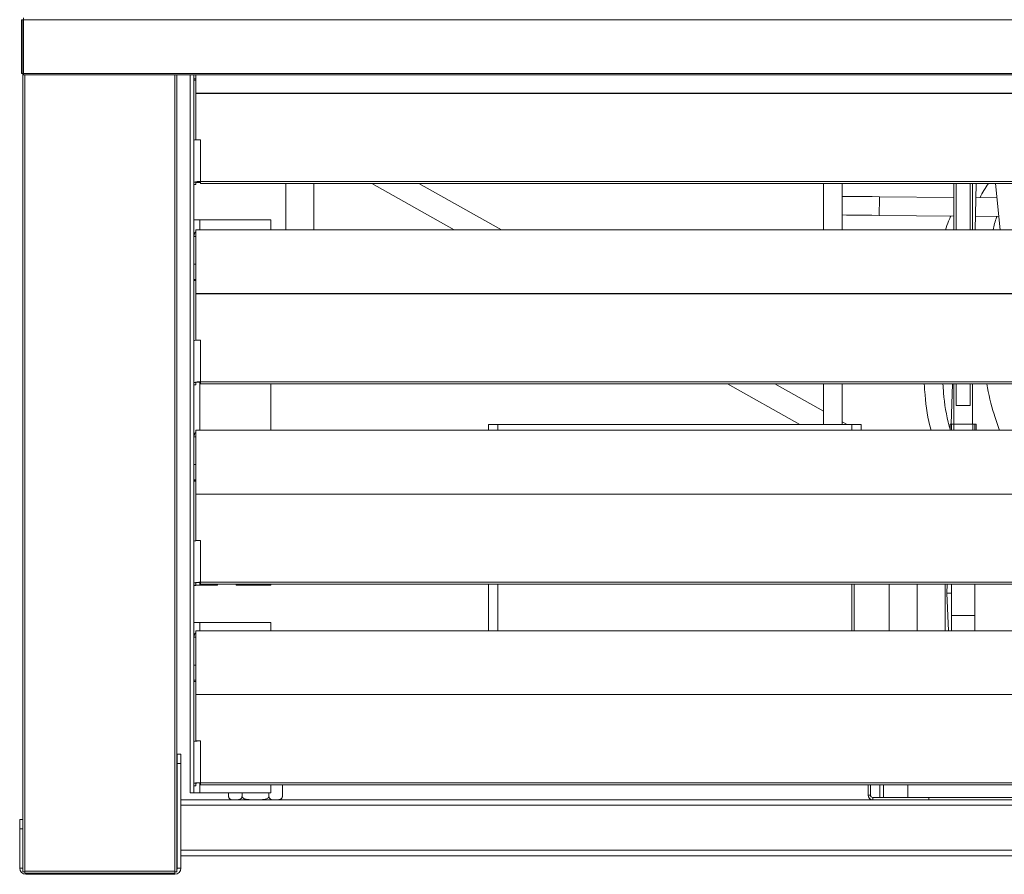
# Model space of a CAD drawing. Units: millimetres. Extents: x 6 to 273, y 5 to 211.
# Drawn here: x 39 to 55, y 46 to 60 of the extents above; entities that cross this region are included whole.
import ezdxf

# ---------------------------------------------------------------- set-up
doc = ezdxf.new("R2010")
doc.units = ezdxf.units.MM

msp = doc.modelspace()

# ---------------------------------------------------------------- linework, layer by layer
at = {"color": 7, "linetype": 'Continuous', "lineweight": 15}
for p, q in [((38.59585, 60.40968), (38.57312, 60.40968)), ((38.57312, 60.40968), (38.57312, 59.49128)), ((38.59585, 60.40968), (38.59585, 59.49128)), ((38.60722, 60.40968), (38.60722, 60.44378)), ((75.53932, 60.40968), (38.60722, 60.40968)), ((38.60722, 59.49128), (38.60722, 60.40968)), ((38.60722, 60.06221), (38.59585, 60.06221)), ((38.57312, 59.49128), (38.59585, 59.49128)), ((38.59585, 59.49128), (38.59585, 45.89556)), ((75.53932, 59.49128), (38.60722, 59.49128)), ((38.60722, 59.46829), (38.60722, 59.49128)), ((38.60722, 59.46829), (75.53932, 59.46829)), ((41.221, 59.46829), (41.221, 45.89556)), ((41.44331, 59.46829), (41.44331, 47.24479)), ((41.51036, 59.46829), (41.51036, 47.24479)), ((41.51036, 59.40085), (41.54072, 59.40085)), ((41.51036, 59.38042), (41.54072, 59.38042)), ((41.51036, 59.37953), (41.54072, 59.37953)), ((41.54072, 59.15766), (41.54072, 59.46829)), ((41.54072, 59.15766), (72.83492, 59.15766)), ((41.54072, 59.15477), (41.54072, 59.15766)), ((41.54072, 58.36599), (41.54072, 59.15477)), ((41.54072, 59.15477), (72.83492, 59.15477)), ((41.62009, 58.36599), (41.54072, 58.36599)), ((41.54072, 58.36338), (41.54072, 58.36599)), ((41.54072, 58.36338), (41.54433, 58.36338)), ((41.62009, 58.36599), (41.62009, 57.65425)), ((41.54072, 57.64484), (41.51036, 57.64484)), ((41.51036, 57.60397), (41.54072, 57.60397)), ((41.51036, 57.60309), (41.54072, 57.60309)), ((41.54072, 57.64484), (41.54072, 57.60397)), ((41.54072, 57.6353), (41.61036, 57.6353)), ((41.54072, 57.60397), (41.54072, 57.60309)), ((41.61036, 57.6353), (41.62009, 57.6353)), ((41.62009, 57.62102), (41.62009, 57.65425)), ((41.62009, 57.65425), (72.75555, 57.65425)), ((41.62009, 57.62102), (72.75555, 57.62102)), ((43.07457, 57.62102), (43.07457, 56.82971)), ((43.55082, 56.82971), (43.55082, 57.62102)), ((44.53797, 57.62102), (45.94251, 56.82971)), ((46.74526, 56.82971), (45.34072, 57.62102)), ((52.22825, 57.62102), (52.22825, 56.82971)), ((52.54575, 56.82971), (52.54575, 57.62102)), ((54.45075, 57.62102), (54.45075, 56.82971)), ((54.49012, 57.62102), (54.49012, 56.82971)), ((54.72888, 56.82971), (54.72888, 57.62102)), ((54.76825, 56.82971), (54.76825, 57.62102)), ((54.80958, 56.82971), (54.83028, 57.62102)), ((55.15731, 57.62102), (55.24028, 56.82971)), ((54.45075, 57.38264), (53.18167, 57.39516)), ((55.18306, 57.37541), (54.82395, 57.37896)), ((52.5467, 56.82971), (52.5467, 57.24425)), ((53.17854, 57.07769), (54.45075, 57.06513)), ((54.81564, 57.06153), (55.21638, 57.05757)), ((41.61036, 57.0003), (41.51036, 57.0003)), ((41.61036, 57.0003), (41.51036, 57.0003)), ((42.82005, 57.0003), (41.61036, 57.0003)), ((42.82005, 57.0003), (42.82005, 56.82971)), ((41.54072, 56.7199), (41.51036, 56.7199)), ((72.83492, 56.82971), (41.54072, 56.82971)), ((41.54072, 55.74453), (41.54072, 56.82971)), ((41.51036, 56.2454), (41.54072, 56.2454)), ((41.51036, 55.98773), (41.54072, 55.98773)), ((41.51036, 55.96729), (41.54072, 55.96729)), ((41.51036, 55.96641), (41.54072, 55.96641)), ((41.54072, 55.74453), (72.83492, 55.74453)), ((41.54072, 55.74165), (41.54072, 55.74453)), ((41.54072, 54.95286), (41.54072, 55.74165)), ((41.54072, 55.74165), (72.83492, 55.74165)), ((41.62009, 54.95286), (41.54072, 54.95286)), ((41.54072, 54.95026), (41.54072, 54.95286)), ((41.54072, 54.95026), (41.54433, 54.95026)), ((41.62009, 54.95286), (41.62009, 54.24113)), ((41.54072, 54.23171), (41.51036, 54.23171)), ((41.51036, 54.19084), (41.54072, 54.19084)), ((41.51036, 54.18996), (41.54072, 54.18996)), ((41.54072, 54.23171), (41.54072, 54.19084)), ((41.54072, 54.19084), (41.54072, 54.18996)), ((41.62009, 54.2079), (41.62009, 54.24113)), ((41.62009, 54.24113), (72.75555, 54.24113)), ((41.62009, 54.2079), (72.75555, 54.2079)), ((42.82005, 54.2079), (42.82005, 53.41658)), ((50.59609, 54.2079), (51.82777, 53.51397)), ((52.22825, 53.74061), (51.39883, 54.2079)), ((52.22825, 54.2079), (52.22825, 53.51397)), ((52.54575, 53.51397), (52.54575, 54.2079)), ((52.5467, 53.51397), (52.5467, 54.2079)), ((54.42343, 54.2079), (54.40544, 53.52008)), ((54.45075, 54.2079), (54.45075, 53.52008)), ((54.49012, 54.2079), (54.49012, 53.84077)), ((54.72888, 53.84077), (54.72888, 54.2079)), ((54.76825, 53.52008), (54.76825, 54.2079)), ((46.52321, 53.41658), (46.52321, 53.51397)), ((46.52321, 53.51397), (46.68196, 53.51397)), ((46.68196, 53.51397), (46.52321, 53.51397)), ((46.67498, 53.51397), (46.83373, 53.51397)), ((46.83373, 53.51397), (46.67498, 53.51397)), ((52.22825, 53.51397), (46.68196, 53.51397)), ((46.68196, 53.51397), (52.71446, 53.51397)), ((52.22825, 53.51397), (46.83373, 53.51397)), ((46.83373, 53.51397), (52.25868, 53.51397)), ((52.51532, 53.51397), (52.5627, 53.51397)), ((52.63052, 53.51397), (52.5467, 53.56119)), ((52.5627, 53.51397), (52.5467, 53.51397)), ((52.87321, 53.51397), (52.5467, 53.51397)), ((52.72145, 53.51397), (52.5627, 53.51397)), ((52.5627, 53.51397), (52.72145, 53.51397)), ((52.71446, 53.51397), (52.87321, 53.51397)), ((52.87321, 53.51397), (52.87321, 53.41658)), ((54.38832, 53.52008), (54.38832, 53.41658)), ((54.41106, 53.52008), (54.38832, 53.52008)), ((54.44758, 53.52008), (54.41106, 53.52008)), ((54.77142, 53.52008), (54.44758, 53.52008)), ((54.44758, 53.52008), (54.77142, 53.52008)), ((54.44758, 53.52008), (54.44758, 53.41658)), ((54.72856, 53.52008), (54.49044, 53.52008)), ((54.76825, 53.53203), (54.77244, 53.52008)), ((54.80794, 53.52008), (54.77142, 53.52008)), ((54.77142, 53.52008), (54.77142, 53.41658)), ((54.80794, 53.52008), (54.83067, 53.52008)), ((54.83067, 53.41658), (54.83067, 53.52008)), ((72.83492, 53.41658), (41.54072, 53.41658)), ((41.54072, 52.33141), (41.54072, 53.41658)), ((41.54072, 53.30677), (41.51036, 53.30677)), ((41.51036, 52.83228), (41.54072, 52.83228)), ((41.51036, 52.5746), (41.54072, 52.5746)), ((41.51036, 52.55417), (41.54072, 52.55417)), ((41.51036, 52.55329), (41.54072, 52.55329)), ((41.54072, 52.33141), (72.83492, 52.33141)), ((41.54072, 52.32852), (41.54072, 52.33141)), ((41.54072, 51.53974), (41.54072, 52.32852)), ((41.54072, 52.32852), (72.83492, 52.32852)), ((41.62009, 51.53974), (41.54072, 51.53974)), ((41.54072, 51.53714), (41.54072, 51.53974)), ((41.54072, 51.53714), (41.54433, 51.53714)), ((41.62009, 51.53974), (41.62009, 50.828)), ((41.54072, 50.81859), (41.51036, 50.81859)), ((41.54072, 50.81859), (41.54072, 50.77771)), ((41.62009, 50.79477), (41.62009, 50.828)), ((41.62009, 50.828), (72.75555, 50.828)), ((41.51036, 50.77771), (41.54072, 50.77771)), ((41.51036, 50.77684), (41.54072, 50.77684)), ((41.54072, 50.781), (41.61036, 50.781)), ((41.54072, 50.77771), (41.54072, 50.77684)), ((41.61036, 50.781), (41.91187, 50.781)), ((41.62009, 50.79477), (72.75555, 50.79477)), ((41.91187, 50.79477), (41.91187, 50.781)), ((42.22936, 50.781), (42.22936, 50.79477)), ((42.22936, 50.781), (42.82005, 50.781)), ((42.82005, 50.79477), (42.82005, 50.781)), ((46.52321, 50.00346), (46.52321, 50.79477)), ((52.74967, 50.79477), (52.74967, 50.00346)), ((53.34946, 50.79477), (53.34946, 50.00346)), ((53.8269, 50.79477), (53.8269, 50.00346)), ((54.30315, 50.79477), (54.30315, 50.00346)), ((54.33414, 50.79477), (54.33025, 50.64582)), ((54.33025, 50.6458), (54.35681, 50.00346)), ((54.41106, 50.79477), (54.41106, 50.2657)), ((54.80794, 50.2657), (54.80794, 50.79477)), ((41.61036, 50.146), (41.51036, 50.146)), ((41.61036, 50.146), (41.51036, 50.146)), ((41.61036, 50.146), (42.82005, 50.146)), ((42.82005, 50.146), (42.82005, 50.00346)), ((54.41106, 50.2657), (54.41106, 50.00346)), ((54.80794, 50.00346), (54.80794, 50.2657)), ((72.83492, 50.00346), (41.54072, 50.00346)), ((41.54072, 48.91828), (41.54072, 50.00346)), ((41.54072, 49.89365), (41.51036, 49.89365)), ((41.51036, 49.41916), (41.54072, 49.41916)), ((41.51036, 49.16147), (41.54072, 49.16147)), ((41.51036, 49.14104), (41.54072, 49.14104)), ((41.51036, 49.14016), (41.54072, 49.14016)), ((41.54072, 48.91828), (72.83492, 48.91828)), ((41.54072, 48.9154), (41.54072, 48.91828)), ((41.54072, 48.12661), (41.54072, 48.9154)), ((41.54072, 48.9154), (72.83492, 48.9154)), ((41.62009, 48.12661), (41.54072, 48.12661)), ((41.54072, 48.12401), (41.54072, 48.12661)), ((41.54072, 48.12401), (41.54433, 48.12401)), ((41.62009, 48.12661), (41.62009, 47.41487)), ((41.22501, 47.74392), (41.22501, 47.90267)), ((41.22501, 47.90267), (41.28762, 47.90267)), ((41.28762, 47.90267), (41.28762, 47.74392)), ((41.28762, 47.74392), (41.22501, 47.74392)), ((41.22501, 45.95798), (41.22501, 47.74392)), ((41.28762, 45.95798), (41.28762, 47.74392)), ((41.54072, 47.40546), (41.51036, 47.40546)), ((41.51036, 47.36459), (41.54072, 47.36459)), ((41.51036, 47.36371), (41.54072, 47.36371)), ((41.54072, 47.40546), (41.54072, 47.36459)), ((41.54072, 47.36459), (41.54072, 47.36371)), ((41.62009, 47.38164), (41.62009, 47.41487)), ((41.62009, 47.41487), (72.75555, 47.41487)), ((41.62009, 47.38164), (72.75555, 47.38164)), ((42.82005, 47.38164), (42.82005, 47.24479)), ((43.01589, 47.38164), (43.01589, 47.18522)), ((52.98889, 47.20525), (52.98889, 47.38164)), ((53.02877, 47.20525), (53.02877, 47.38164)), ((53.19071, 47.16557), (53.19071, 47.38164)), ((53.25332, 47.16557), (53.25332, 47.38164)), ((53.66536, 47.38164), (53.66536, 47.16557)), ((42.15888, 47.12568), (41.28762, 47.12568)), ((41.51036, 47.24479), (41.44331, 47.24479)), ((41.51036, 47.24479), (41.61036, 47.24479)), ((41.61036, 47.24479), (42.82005, 47.24479)), ((42.09934, 47.24479), (42.09934, 47.18522)), ((42.15888, 47.12568), (42.19465, 47.12568)), ((42.19465, 47.12568), (42.23318, 47.12568)), ((42.23318, 47.12568), (42.51909, 47.12568)), ((42.51909, 47.12568), (42.2798, 47.12568)), ((42.32848, 47.24479), (42.32848, 47.18522)), ((42.51909, 47.12568), (42.59614, 47.12568)), ((42.59614, 47.12568), (42.88206, 47.12568)), ((42.61343, 47.12568), (42.83543, 47.12568)), ((42.78675, 47.24479), (42.78675, 47.18522)), ((42.88206, 47.12568), (42.92058, 47.12568)), ((42.92058, 47.12568), (42.95636, 47.12568)), ((53.06845, 47.12568), (42.95636, 47.12568)), ((53.02877, 47.20525), (52.98889, 47.20525)), ((53.06845, 47.16557), (53.06845, 47.12568)), ((53.19071, 47.16557), (53.06845, 47.16557)), ((53.06845, 47.16557), (54.02095, 47.16557)), ((53.06845, 47.12568), (54.02095, 47.12568)), ((53.66536, 47.16557), (53.25332, 47.16557)), ((53.66536, 47.16557), (69.65943, 47.16557)), ((54.02095, 47.16557), (54.02095, 47.12568)), ((69.18158, 47.12568), (54.02095, 47.12568)), ((72.75364, 47.03463), (41.28762, 47.03463)), ((38.54302, 46.63267), (38.54302, 46.79142)), ((38.59585, 46.79142), (38.54302, 46.79142)), ((38.54302, 46.63267), (38.54302, 45.95798)), ((72.75364, 46.26424), (41.28762, 46.26424)), ((72.75364, 46.17318), (41.28762, 46.17318)), ((42.83543, 46.17318), (42.2798, 46.17318)), ((41.22501, 45.95798), (41.28762, 45.95798)), ((38.62995, 45.89556), (38.59585, 45.89556)), ((38.62995, 45.90693), (41.18691, 45.90693)), ((38.62995, 45.89556), (38.62995, 45.90693)), ((38.62995, 45.87283), (38.62995, 45.89556)), ((41.18691, 45.87283), (38.62995, 45.87283)), ((38.64532, 45.85569), (41.18532, 45.85569)), ((41.18691, 45.90693), (41.18691, 45.89556)), ((41.221, 45.89556), (41.18691, 45.89556)), ((41.18691, 45.89556), (41.18691, 45.87283))]:
    msp.add_line(p, q, dxfattribs=at)
at = {"color": 8, "linetype": 'Continuous', "lineweight": 15}
for p, q in [((38.59585, 60.06221), (38.60722, 60.06221)), ((38.62995, 59.46829), (38.62995, 45.90693)), ((41.18691, 59.46829), (41.18691, 45.90693)), ((41.61036, 57.6516), (41.61036, 57.6353)), ((41.61036, 57.0003), (41.61036, 56.82971)), ((41.61036, 54.23847), (41.61036, 53.41658)), ((46.68196, 53.51397), (46.68196, 53.41658)), ((52.71446, 53.41658), (52.71446, 53.51397)), ((54.41106, 53.52008), (54.41106, 53.41658)), ((54.80794, 53.52008), (54.80794, 53.41658)), ((41.61036, 50.82534), (41.61036, 50.781)), ((46.68196, 50.79477), (46.68196, 50.00346)), ((52.71446, 50.00346), (52.71446, 50.79477)), ((41.61036, 50.146), (41.61036, 50.00346)), ((54.80794, 50.2657), (54.41106, 50.2657)), ((41.61036, 47.41222), (41.61036, 47.24479)), ((42.45455, 47.12568), (41.28762, 47.12568)), ((53.06845, 47.12568), (42.66068, 47.12568)), ((69.18158, 47.12568), (54.02095, 47.12568)), ((38.54302, 46.79142), (38.59585, 46.79142)), ((38.59585, 46.63267), (38.54302, 46.63267)), ((38.54302, 45.95798), (38.59585, 45.95798)), ((38.64532, 45.87283), (38.64532, 45.85569)), ((41.18532, 45.85569), (41.18532, 45.87283))]:
    msp.add_line(p, q, dxfattribs=at)
at = {"color": 7, "linetype": 'Continuous', "lineweight": 15, "flags": 128}
for points in [[(53.18139, 57.39517), (53.05742, 57.39639), (52.93654, 57.39758), (52.82172, 57.39872), (52.71578, 57.39977), (52.62131, 57.4007), (52.54575, 57.40144)], [(52.5467, 57.08392), (52.61847, 57.08321), (52.713, 57.08228), (52.81901, 57.08123), (52.93389, 57.0801), (53.05482, 57.0789), (53.17883, 57.07768)], [(54.72888, 53.84077), (54.71979, 53.84077), (54.69391, 53.84077), (54.65518, 53.84077), (54.6095, 53.84077), (54.56381, 53.84077), (54.52508, 53.84077), (54.49921, 53.84077), (54.49012, 53.84077), (54.49012, 53.84077)]]:
    msp.add_lwpolyline(points, dxfattribs=at)
at = {"color": 7, "linetype": 'Continuous', "lineweight": 15}
for centre, radius, start, end in [((41.53996, 58.29705), 0.06647, 86.228131, 116.43596), ((41.61565, 57.39216), 0.97384, 89.738465, 94.199681), ((41.59285, 57.32748), 0.3279, 85.234585, 104.570144), ((41.60039, 57.41519), 0.23727, 85.236788, 104.56608), ((41.61948, 56.71986), 0.10912, 136.206764, 179.981711), ((41.53995, 54.88403), 0.06638, 86.215283, 116.46814), ((41.61578, 53.9752), 0.97767, 89.747214, 94.190933), ((41.59285, 53.91453), 0.32773, 85.23256, 104.578348), ((41.6004, 54.00214), 0.2372, 85.238168, 104.573242), ((41.61948, 53.30674), 0.10912, 136.206764, 179.981711), ((41.53999, 51.4707), 0.06658, 86.261939, 116.421484), ((41.61587, 50.55939), 0.98036, 89.75331, 94.184836), ((41.59289, 50.50096), 0.32817, 85.245677, 104.56523), ((41.6004, 50.58901), 0.2372, 85.238168, 104.573242), ((54.35581, 46.45139), 4.19451, 89.245195, 90.349128), ((41.61948, 49.89361), 0.10911, 136.205381, 179.983094), ((41.53996, 48.05768), 0.06647, 86.228131, 116.43596), ((41.61565, 47.15278), 0.97384, 89.738465, 94.199681), ((41.59284, 47.08845), 0.32756, 85.227697, 104.58321), ((41.60038, 47.17615), 0.23694, 85.227271, 104.584139), ((42.15888, 47.18522), 0.05953, 217.931669, 270), ((42.95636, 47.18522), 0.05953, 270, 320.230283), ((42.95636, 47.18522), 0.05953, 340.268484, 5.996246), ((53.06845, 47.20525), 0.07957, 180, 270), ((53.06845, 47.20525), 0.03969, 180, 270), ((53.06845, 47.20525), 0.03969, 180, 270), ((38.64532, 45.95798), 0.1023, 180, 270), ((41.18532, 45.95798), 0.1023, 270, 0), ((41.18532, 45.95798), 0.03969, 334.053109, 0), ((41.18532, 45.95798), 0.03969, 334.053109, 0)]:
    msp.add_arc(centre, radius, start, end, dxfattribs=at)
for points, knots in [([(54.89456, 57.37826), (54.89479, 57.37877), (54.93447, 57.46412), (54.98668, 57.5428), (55.03859, 57.62102)], [0, 0, 0, 0, 0.005936998, 1, 1, 1, 1]), ([(54.39926, 57.06563), (54.38551, 57.03747), (54.34838, 56.96144), (54.32303, 56.8806), (54.30706, 56.82971)], [0, 0, 0, 0, 0.370363165, 1, 1, 1, 1]), ([(55.11851, 56.82971), (55.13465, 56.90331), (55.1516, 56.98067), (55.17986, 57.05434), (55.18123, 57.05792)], [0, 0, 0, 0, 0.95149366, 1, 1, 1, 1]), ([(53.94617, 54.2079), (53.94987, 54.14499), (53.96551, 53.87926), (54.00598, 53.61337), (54.06031, 53.41704), (54.06044, 53.41658)], [0, 0, 0, 0, 0.23631815, 0.99822256, 1, 1, 1, 1]), ([(54.38832, 53.42044), (54.38215, 53.44245), (54.32395, 53.6498), (54.28131, 53.9145), (54.26695, 54.15727), (54.26396, 54.2079)], [0, 0, 0, 0, 0.08592293, 0.8093658, 1, 1, 1, 1]), ([(55.2287, 53.41658), (55.19525, 53.50692), (55.1, 53.76421), (55.04414, 54.03329), (55.00789, 54.2079)], [0, 0, 0, 0, 0.35111944, 1, 1, 1, 1]), ([(42.09934, 47.18522), (42.09953, 47.18168), (42.09991, 47.17461), (42.10318, 47.16318), (42.11039, 47.14964), (42.131, 47.13084), (42.16065, 47.12591), (42.18478, 47.12575), (42.19465, 47.12568)], [0, 0, 0, 0, 0.04939337, 0.09857547, 0.18042239, 0.32265853, 0.72296056, 1, 1, 1, 1]), ([(42.23318, 47.12568), (42.24047, 47.1257), (42.25595, 47.12574), (42.28054, 47.12801), (42.30121, 47.13517), (42.31577, 47.14827), (42.32288, 47.15899), (42.32721, 47.17132), (42.32843, 47.17997), (42.32848, 47.18463), (42.32848, 47.18522)], [0, 0, 0, 0, 0.20407445, 0.43300003, 0.68971377, 0.78357836, 0.878021, 0.93471025, 0.99185118, 1, 1, 1, 1]), ([(42.32848, 47.18522), (42.32848, 47.18504), (42.3285, 47.18137), (42.33011, 47.1734), (42.33761, 47.16112), (42.355, 47.14682), (42.39269, 47.13202), (42.449, 47.1259), (42.49458, 47.12568), (42.51815, 47.12568), (42.51909, 47.12568)], [0, 0, 0, 0, 0.00247514, 0.05138798, 0.11120441, 0.20033, 0.36135406, 0.67004437, 0.98683042, 1, 1, 1, 1]), ([(42.59614, 47.12568), (42.62297, 47.12569), (42.66972, 47.1257), (42.72443, 47.13303), (42.75774, 47.14607), (42.77443, 47.15761), (42.78404, 47.1709), (42.78664, 47.17977), (42.78674, 47.18458), (42.78675, 47.18522)], [0, 0, 0, 0, 0.37582037, 0.65474401, 0.76428796, 0.8746517, 0.93265394, 0.99115357, 1, 1, 1, 1]), ([(42.78675, 47.18522), (42.78694, 47.18168), (42.78732, 47.17461), (42.79059, 47.16318), (42.79779, 47.14964), (42.81841, 47.13084), (42.84806, 47.12591), (42.87219, 47.12575), (42.88206, 47.12568)], [0, 0, 0, 0, 0.04939344, 0.09857575, 0.18042236, 0.3226585, 0.72296012, 1, 1, 1, 1]), ([(42.92058, 47.12568), (42.92788, 47.1257), (42.94336, 47.12574), (42.96795, 47.12801), (42.98862, 47.13517), (43.00318, 47.14827), (43.01029, 47.15899), (43.01462, 47.17132), (43.01584, 47.17997), (43.01588, 47.18463), (43.01589, 47.18522)], [0, 0, 0, 0, 0.20407402, 0.43299961, 0.68971421, 0.78357841, 0.87802138, 0.93471015, 0.99185119, 1, 1, 1, 1])]:
    msp.add_open_spline(points, degree=3, knots=knots, dxfattribs=at)
at = {"color": 8, "linetype": 'Continuous', "lineweight": 15}
msp.add_open_spline([(53.18167, 57.39516), (53.18169, 57.3929), (53.18172, 57.3884), (53.18147, 57.35246), (53.18103, 57.3002), (53.18044, 57.23816), (53.1798, 57.17572), (53.17921, 57.12273), (53.17875, 57.0865), (53.17862, 57.08128), (53.17856, 57.0788)], degree=3, knots=[0, 0, 0, 0, 0.1267746, 0.25281813, 0.3790978, 0.50536056, 0.63139937, 0.75814022, 0.88488063, 1, 1, 1, 1], dxfattribs=at)

doc.saveas('drawing.dxf')
